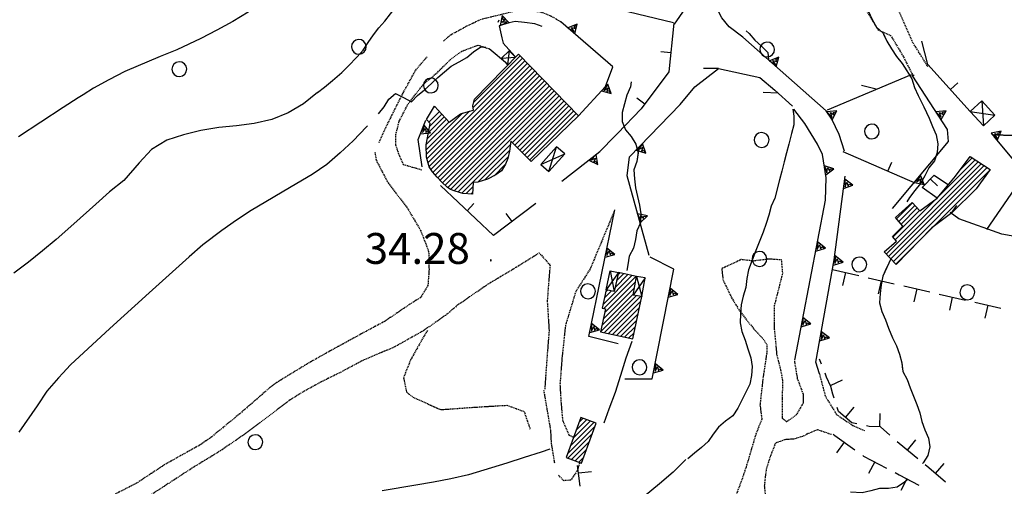
# Model space of a CAD drawing. Units: inches. Extents: x 1553891 to 1557899, y 4512012 to 4515402.
# Drawn here: x 1556185 to 1556408, y 4512636 to 4512741 of the extents above; entities that cross this region are included whole.
import ezdxf
from ezdxf.enums import TextEntityAlignment as Align

# ---------------------------------------------------------------- set-up
doc = ezdxf.new("R2010")
doc.units = ezdxf.units.IN
doc.header["$MEASUREMENT"] = 0
doc.linetypes.add('DASHED2', pattern=[0.375, 0.25, -0.125])
doc.linetypes.add('HIDDEN', pattern=[0.375, 0.25, -0.125])
doc.layers.get('0').update_dxf_attribs({"linetype": 'CONTINUOUS'})
for name, color, linetype in [('ALBERO', 7, 'CONTINUOUS'), ('CAMPITURE', 2, 'CONTINUOUS'), ('CURVA_INTERM', 7, 'CONTINUOUS'), ('DIAGONALI17', 7, 'CONTINUOUS'), ('DIVIS_COLTU', 7, 'CONTINUOUS'), ('EDIFICIO', 7, 'CONTINUOUS'), ('MURO_A_CALCE', 7, 'CONTINUOUS'), ('MURO_A_SECCO', 7, 'CONTINUOUS'), ('MURO_SOSTEG', 7, 'CONTINUOUS'), ('PUNTO_QUOTA', 7, 'CONTINUOUS'), ('QUOTA', 7, 'CONTINUOUS'), ('RETE_METALL', 7, 'CONTINUOUS'), ('SENTIERO', 7, 'CONTINUOUS'), ('STRADA_BIANCA', 7, 'CONTINUOUS'), ('TETTOIA', 7, 'CONTINUOUS')]:
    doc.layers.add(name, color=color, linetype=linetype)
doc.styles.add('ROMANT', font='GOTHIC.TTF')

# ---------------------------------------------------------------- blocks, each defined once
blk = doc.blocks.new('ALBERO')
at = {"layer": 'ALBERO', "color": 3, "linetype": 'Continuous'}
blk.add_lwpolyline([(1.61, 0.64), (1.23, 1.18), (0.68, 1.53), (0.03, 1.63), (-0.61, 1.48), (-1.15, 1.11), (-1.5, 0.55), (-1.6, -0.09), (-1.45, -0.74), (-1.08, -1.28), (-0.52, -1.62), (0.12, -1.73), (0.77, -1.58), (1.31, -1.2), (1.65, -0.65), (1.76, 0)], close=True, dxfattribs=at)
blk = doc.blocks.new('PUNTO')
at = {"layer": 'PUNTO_QUOTA', "linetype": 'Continuous'}
blk.add_lwpolyline([(-0.09, -0.09), (0.09, -0.09), (0.09, 0.09), (-0.09, 0.09)], close=True, dxfattribs=at)
blk.add_point((0, 0), dxfattribs=at)
blk = doc.blocks.new('*X106')
at = {"color": 0}
for p, q in [((1556292.08, 4512761.9), (1556293.07, 4512762.89)), ((1556292.14, 4512760.84), (1556294.26, 4512762.95)), ((1556292.2, 4512759.77), (1556295.45, 4512763.02)), ((1556293.24, 4512759.69), (1556296.63, 4512763.08)), ((1556294.43, 4512759.76), (1556297.82, 4512763.15)), ((1556294.7, 4512758.9), (1556299.01, 4512763.22)), ((1556294.76, 4512757.84), (1556299.31, 4512762.39)), ((1556294.82, 4512756.78), (1556299.36, 4512761.32)), ((1556294.88, 4512755.72), (1556299.42, 4512760.26)), ((1556294.94, 4512754.65), (1556299.48, 4512759.2)), ((1556295, 4512753.59), (1556299.54, 4512758.13)), ((1556295.06, 4512752.53), (1556299.6, 4512757.07)), ((1556295.12, 4512751.47), (1556299.66, 4512756)), ((1556295.18, 4512750.4), (1556299.71, 4512754.94)), ((1556296.14, 4512750.24), (1556299.77, 4512753.87)), ((1556297.33, 4512750.31), (1556299.83, 4512752.81)), ((1556298.51, 4512750.37), (1556299.89, 4512751.75)), ((1556299.7, 4512750.44), (1556299.95, 4512750.68)), ((1556287.69, 4512722.71), (1556298.19, 4512733.21)), ((1556277.07, 4512709.85), (1556299.29, 4512732.07)), ((1556277.31, 4512708.96), (1556299.85, 4512731.5)), ((1556277.55, 4512708.08), (1556300.4, 4512730.93)), ((1556287.56, 4512721.46), (1556298.74, 4512732.64)), ((1556277.96, 4512707.37), (1556300.96, 4512730.36)), ((1556278.42, 4512706.71), (1556301.51, 4512729.79)), ((1556278.96, 4512706.13), (1556302.06, 4512729.22)), ((1556279.51, 4512705.54), (1556302.62, 4512728.66)), ((1556280.04, 4512704.96), (1556303.17, 4512728.09)), ((1556280.59, 4512704.39), (1556303.73, 4512727.52)), ((1556281.18, 4512703.85), (1556304.28, 4512726.95)), ((1556281.78, 4512703.33), (1556304.83, 4512726.38)), ((1556282.42, 4512702.85), (1556305.39, 4512725.81)), ((1556283.26, 4512702.57), (1556305.94, 4512725.24)), ((1556284.12, 4512702.3), (1556306.5, 4512724.68)), ((1556296.45, 4512713.5), (1556307.05, 4512724.11)), ((1556278.63, 4512721.5), (1556278.82, 4512721.69)), ((1556297.01, 4512712.94), (1556307.6, 4512723.54)), ((1556297.57, 4512712.38), (1556308.16, 4512722.97)), ((1556298.13, 4512711.82), (1556308.71, 4512722.4)), ((1556298.69, 4512711.26), (1556309.26, 4512721.83)), ((1556276.94, 4512711.96), (1556285.16, 4512720.18)), ((1556276.96, 4512710.86), (1556286.7, 4512720.6)), ((1556277.5, 4512718.13), (1556279.91, 4512720.54)), ((1556277.69, 4512717.2), (1556280.45, 4512719.96)), ((1556299.25, 4512710.7), (1556309.82, 4512721.26)), ((1556299.81, 4512710.14), (1556310.37, 4512720.7)), ((1556300.37, 4512709.58), (1556310.93, 4512720.13)), ((1556276.91, 4512713.05), (1556282.09, 4512718.23)), ((1556277.17, 4512714.44), (1556281.54, 4512718.8)), ((1556277.43, 4512715.82), (1556281, 4512719.38)), ((1556284.99, 4512702.04), (1556295.99, 4512713.05)), ((1556288.62, 4512704.55), (1556295.83, 4512711.77)), ((1556290.21, 4512705.02), (1556295.55, 4512710.36)), ((1556292.29, 4512705.99), (1556294.89, 4512708.58)), ((1556381.18, 4512688.23), (1556402.1, 4512709.15)), ((1556381.74, 4512687.66), (1556402.78, 4512708.71)), ((1556382.29, 4512687.1), (1556403.46, 4512708.27)), ((1556383.29, 4512691.47), (1556401.41, 4512709.59)), ((1556397.85, 4512707.15), (1556400.73, 4512710.02)), ((1556382.85, 4512686.53), (1556404.14, 4512707.83)), ((1556383.4, 4512685.96), (1556404.64, 4512707.2)), ((1556285.98, 4512701.92), (1556287.51, 4512703.45)), ((1556287.01, 4512701.83), (1556287.44, 4512702.25)), ((1556383.55, 4512696.21), (1556387.18, 4512699.84)), ((1556382.75, 4512692.04), (1556388.8, 4512698.1)), ((1556384.08, 4512695.62), (1556387.72, 4512699.26)), ((1556384.6, 4512695.02), (1556388.26, 4512698.68)), ((1556320.06, 4512682.11), (1556321.71, 4512683.77)), ((1556320.38, 4512683.56), (1556320.79, 4512683.97)), ((1556317, 4512676.81), (1556323.56, 4512683.37)), ((1556317.2, 4512675.88), (1556324.48, 4512683.17)), ((1556317.41, 4512674.98), (1556324.35, 4512681.92)), ((1556319.73, 4512680.66), (1556322.64, 4512683.57)), ((1556316.79, 4512672.11), (1556323.88, 4512679.2)), ((1556317.1, 4512673.54), (1556324.12, 4512680.56)), ((1556317.31, 4512678.25), (1556318.92, 4512679.85)), ((1556317.62, 4512679.68), (1556317.98, 4512680.03)), ((1556316.48, 4512670.68), (1556324.59, 4512678.78)), ((1556317.33, 4512670.4), (1556325.53, 4512678.61)), ((1556318.25, 4512670.2), (1556325.58, 4512677.53)), ((1556319.18, 4512670), (1556325.27, 4512676.1)), ((1556320.1, 4512669.81), (1556324.96, 4512674.67)), ((1556321.02, 4512669.61), (1556324.65, 4512673.23)), ((1556321.95, 4512669.41), (1556324.34, 4512671.8)), ((1556322.87, 4512669.21), (1556324.03, 4512670.37))]:
    blk.add_line(p, q, dxfattribs=at)
blk = doc.blocks.new('*X465')
at = {"color": 0}
for p, q in [((1556310.24, 4512646.48), (1556314.09, 4512650.32)), ((1556310.89, 4512648.25), (1556313.27, 4512650.62)), ((1556311.54, 4512650.02), (1556312.44, 4512650.93)), ((1556308.94, 4512642.93), (1556315.19, 4512649.18)), ((1556309.59, 4512644.7), (1556314.91, 4512650.02)), ((1556309.04, 4512641.91), (1556314.54, 4512647.41)), ((1556309.86, 4512641.6), (1556313.88, 4512645.63)), ((1556310.68, 4512641.3), (1556313.23, 4512643.85)), ((1556311.5, 4512641), (1556312.58, 4512642.08))]:
    blk.add_line(p, q, dxfattribs=at)

msp = doc.modelspace()

# ---------------------------------------------------------------- linework, layer by layer
at = {"layer": 'CURVA_INTERM', "color": 10, "linetype": 'Continuous'}
msp.add_line((1556293.21, 4512740.82), (1556293.48, 4512741.35), dxfattribs=at)
for points in [[(1556258.2, 4512729.84), (1556259.21, 4512730.84), (1556261.25, 4512732.94), (1556262.59, 4512734.5), (1556263.75, 4512736.19), (1556264.91, 4512737.95), (1556266.18, 4512739.55), (1556267.5, 4512741.07), (1556268.77, 4512742.68), (1556270.15, 4512744.35), (1556271.59, 4512745.79), (1556272.99, 4512747.27), (1556274.36, 4512748.79), (1556276.64, 4512751.24), (1556278.01, 4512752.76), (1556279.27, 4512754.37), (1556281.08, 4512755.27), (1556282.91, 4512756.13), (1556284.45, 4512757.42), (1556285.61, 4512759.06), (1556286.97, 4512760.55), (1556288.86, 4512761.22)], [(1556365.72, 4512760.64), (1556366.67, 4512759.29), (1556367.88, 4512757.64), (1556369.01, 4512755.97), (1556370.02, 4512754.2), (1556371.11, 4512752.5), (1556372.35, 4512750.82), (1556373.92, 4512748.59), (1556374.89, 4512746.82), (1556376, 4512744.89), (1556377.18, 4512743.26), (1556378.04, 4512741.42), (1556379.05, 4512739.68), (1556380.5, 4512738.29), (1556381.39, 4512736.48), (1556382.41, 4512734.75), (1556383.57, 4512733.07), (1556384.82, 4512731.47), (1556385.91, 4512729.76), (1556387.03, 4512727.94)], [(1556246, 4512750.69), (1556242.99, 4512748.04), (1556239.84, 4512745.51), (1556236.5, 4512743.09), (1556233.07, 4512740.95), (1556229.43, 4512739), (1556225.75, 4512737.15), (1556220.34, 4512734.57), (1556216.55, 4512733.04), (1556208.52, 4512729.62), (1556204.95, 4512727.77), (1556201.43, 4512725.83), (1556199.08, 4512724.36)], [(1556252.23, 4512724.83), (1556253.8, 4512726.08), (1556255.65, 4512727.6), (1556257.78, 4512729.43), (1556259.21, 4512730.84), (1556261.25, 4512732.94), (1556262.59, 4512734.5), (1556263.75, 4512736.19), (1556264.91, 4512737.95), (1556266.18, 4512739.55), (1556267.5, 4512741.07), (1556268.77, 4512742.68)], [(1556349.44, 4512738.87), (1556350.16, 4512738.26), (1556351.45, 4512736.73), (1556352.97, 4512735.36), (1556354.41, 4512733.92), (1556354.55, 4512732.35)], [(1556380.63, 4512738.02), (1556381.39, 4512736.48), (1556382.41, 4512734.75), (1556383.57, 4512733.07), (1556384.82, 4512731.47), (1556385.91, 4512729.76), (1556387.03, 4512727.94)], [(1556266.11, 4512720.03), (1556267.34, 4512721.63), (1556268.39, 4512723.36), (1556269.96, 4512724.61), (1556271.78, 4512723.7), (1556273.55, 4512722.76), (1556274.95, 4512724.2), (1556276.49, 4512725.49), (1556278.07, 4512726.88), (1556279.5, 4512728.29), (1556281.07, 4512729.54), (1556282.57, 4512730.87), (1556284.34, 4512731.81), (1556286.08, 4512732.82), (1556287.65, 4512734.07), (1556289.32, 4512735.2), (1556290.43, 4512735.12)], [(1556323.38, 4512727.31), (1556323.27, 4512726.13), (1556322.43, 4512724.28), (1556321.88, 4512722.32), (1556321.36, 4512720.33), (1556321.36, 4512718.3), (1556322.09, 4512716.4), (1556323.39, 4512714.87), (1556324.44, 4512713.16), (1556324.95, 4512711.21), (1556324.7, 4512709.2), (1556324, 4512707.29), (1556324.11, 4512705.29), (1556324.4, 4512703.27), (1556324.8, 4512701.29), (1556325.25, 4512699.33), (1556325.59, 4512697.35), (1556325.5, 4512695.33), (1556324.7, 4512693.47), (1556324.34, 4512691.5), (1556323.89, 4512689.54), (1556322.95, 4512687.77), (1556322.61, 4512685.76), (1556322.41, 4512684.49)], [(1556387.03, 4512727.94), (1556387.63, 4512726.02), (1556388.48, 4512724.18), (1556389.73, 4512721.65), (1556390.98, 4512719.01), (1556391.73, 4512717.15), (1556392.55, 4512715.24), (1556392.95, 4512713.25), (1556392.8, 4512711.24), (1556392.18, 4512709.33), (1556390.91, 4512707.76), (1556390, 4512705.94), (1556388.99, 4512704.21), (1556387.73, 4512702.64), (1556386.54, 4512701.04), (1556385.88, 4512700.09)], [(1556387.03, 4512727.94), (1556387.63, 4512726.02), (1556388.48, 4512724.18), (1556389.73, 4512721.65), (1556390.98, 4512719.01), (1556391.73, 4512717.15), (1556392.55, 4512715.24), (1556392.95, 4512713.25), (1556392.8, 4512711.24), (1556392.49, 4512710.28)], [(1556199.08, 4512724.36), (1556197.96, 4512723.66), (1556194.59, 4512721.43), (1556184.45, 4512714.78)], [(1556252.23, 4512724.83), (1556249.05, 4512722.33), (1556245.6, 4512720.25), (1556241.86, 4512718.71), (1556237.91, 4512717.81), (1556233.88, 4512717.31), (1556229.86, 4512716.96), (1556225.82, 4512716.24), (1556221.89, 4512715.28), (1556218.07, 4512714.03), (1556214.59, 4512711.94), (1556211.82, 4512708.91), (1556208.3, 4512704.9), (1556205.09, 4512702.32), (1556201.95, 4512699.55), (1556196.95, 4512695.05)], [(1556360.06, 4512721.05), (1556360.31, 4512719.53), (1556360.27, 4512717.5), (1556359.75, 4512715.55), (1556359.17, 4512713.12), (1556358.58, 4512711.17), (1556358.1, 4512709.17), (1556357.53, 4512707), (1556357.05, 4512705.04), (1556355.97, 4512700.92), (1556355.13, 4512699.06), (1556354.57, 4512697.07), (1556353.99, 4512695.12), (1556353.29, 4512693.22), (1556351.65, 4512689.02), (1556350.03, 4512684.64), (1556349.59, 4512682.68), (1556349.36, 4512680.63), (1556348.81, 4512678.68), (1556348.36, 4512676.68), (1556348.21, 4512674.66), (1556348.14, 4512672.6), (1556348.47, 4512670.62), (1556349.21, 4512668.72), (1556349.84, 4512666.75), (1556350.54, 4512664.71), (1556350.83, 4512662.7), (1556350.68, 4512660.68), (1556350.27, 4512658.71), (1556349.36, 4512656.9), (1556348.48, 4512655.04), (1556347.57, 4512653.23), (1556346.41, 4512651.54), (1556344.81, 4512650.3), (1556343.16, 4512648.95), (1556341.97, 4512647.34), (1556340.81, 4512645.69), (1556339.31, 4512644.36), (1556337.73, 4512643.08), (1556336.23, 4512641.75)], [(1556360.13, 4512720.65), (1556360.31, 4512719.53), (1556360.27, 4512717.5), (1556359.75, 4512715.55), (1556359.17, 4512713.12), (1556358.58, 4512711.17), (1556358.1, 4512709.17), (1556357.53, 4512707), (1556357.05, 4512705.04), (1556355.97, 4512700.92), (1556355.13, 4512699.06), (1556354.57, 4512697.07), (1556353.99, 4512695.12), (1556353.29, 4512693.22), (1556351.65, 4512689.02), (1556350.63, 4512686.25)], [(1556263.57, 4512717.29), (1556263.35, 4512717.05), (1556260.34, 4512713.92), (1556257.41, 4512711.17), (1556254.36, 4512708.56), (1556251.02, 4512706.26), (1556247.56, 4512704.23), (1556237.23, 4512698.09), (1556233.87, 4512695.91), (1556230.55, 4512693.55), (1556226.21, 4512690.34), (1556223.11, 4512687.58), (1556214.05, 4512679.44), (1556205.18, 4512671.35), (1556196.26, 4512663.08), (1556194.49, 4512661.2)], [(1556325.1, 4512712.41), (1556324.7, 4512709.2), (1556324, 4512707.29), (1556324.11, 4512705.29), (1556324.4, 4512703.27), (1556324.8, 4512701.29), (1556325.25, 4512699.33), (1556325.59, 4512697.35), (1556325.5, 4512695.33), (1556325.47, 4512695.25)], [(1556196.95, 4512695.05), (1556193, 4512691.49), (1556189.91, 4512688.94), (1556186.68, 4512686.41), (1556183.34, 4512683.89)], [(1556382.26, 4512687.13), (1556380.48, 4512683.22), (1556380.07, 4512681.25), (1556379.89, 4512679.24), (1556379.73, 4512677.15), (1556380.21, 4512675.19), (1556381.04, 4512673.32), (1556381.77, 4512671.38), (1556382.65, 4512669.25), (1556383.55, 4512667.41), (1556384.21, 4512665.52), (1556384.77, 4512663.56), (1556384.94, 4512661.98)], [(1556381.32, 4512685.07), (1556380.48, 4512683.22), (1556380.07, 4512681.25), (1556379.89, 4512679.24), (1556379.73, 4512677.15), (1556380.21, 4512675.19), (1556381.04, 4512673.32), (1556381.77, 4512671.38), (1556382.65, 4512669.25), (1556383.55, 4512667.41), (1556384.21, 4512665.52), (1556384.77, 4512663.56), (1556384.99, 4512661.55), (1556385.96, 4512659.74), (1556386.64, 4512657.84), (1556387.38, 4512655.98), (1556388.2, 4512654.11), (1556388.83, 4512652.18), (1556389.27, 4512650.23), (1556389.98, 4512648.33), (1556390.8, 4512646.46), (1556391.14, 4512644.48), (1556390.7, 4512642.52), (1556389.57, 4512640.83), (1556389.47, 4512640.7)], [(1556348.29, 4512675.79), (1556348.21, 4512674.66), (1556348.14, 4512672.6), (1556348.47, 4512670.62), (1556349.21, 4512668.72), (1556349.84, 4512666.75), (1556350.54, 4512664.71), (1556350.83, 4512662.7), (1556350.68, 4512660.68), (1556350.27, 4512658.71), (1556349.36, 4512656.9), (1556348.48, 4512655.04), (1556347.57, 4512653.23), (1556346.41, 4512651.54), (1556344.81, 4512650.3), (1556343.16, 4512648.95), (1556341.97, 4512647.34), (1556340.81, 4512645.69), (1556339.31, 4512644.36), (1556338.86, 4512643.99)], [(1556323.55, 4512668.39), (1556322.17, 4512664.58), (1556321, 4512660.67), (1556319.74, 4512656.81), (1556318.3, 4512653.05), (1556317.17, 4512649.87)], [(1556194.49, 4512661.2), (1556193.51, 4512660.17), (1556190.89, 4512657.12), (1556188.66, 4512653.79), (1556184.48, 4512647.82)], [(1556304.91, 4512643.96), (1556303.01, 4512643.26), (1556299.11, 4512642.09), (1556295.21, 4512640.81), (1556286.49, 4512638.12), (1556282.5, 4512637.21), (1556278.56, 4512636.46), (1556274.52, 4512635.82), (1556266.88, 4512634.47)], [(1556335.77, 4512641.58), (1556332.88, 4512638.71), (1556329.81, 4512636.08), (1556320.7, 4512628.55)], [(1556386.11, 4512637.1), (1556385.37, 4512636.46), (1556383.7, 4512635.33), (1556381.71, 4512635), (1556379.69, 4512635.04), (1556377.77, 4512634.48), (1556375.78, 4512634.07), (1556373.13, 4512634.23)]]:
    msp.add_lwpolyline(points, dxfattribs=at)
at = {"layer": 'DIAGONALI17', "color": 4, "linetype": 'Continuous'}
for p, q in [((1556293.94, 4512732.66), (1556297.13, 4512732.86)), ((1556295.75, 4512734.35), (1556295.32, 4512731.18)), ((1556402.92, 4512722.95), (1556403.3, 4512717.3)), ((1556400.3, 4512720.53), (1556405.87, 4512719.72)), ((1556302.9, 4512708.57), (1556308.36, 4512710.92)), ((1556304.71, 4512706.91), (1556306.43, 4512712.56)), ((1556320.49, 4512684.03), (1556317.71, 4512680.08)), ((1556318.64, 4512684.42), (1556319.52, 4512679.74)), ((1556326.54, 4512682.8), (1556323.83, 4512678.92)), ((1556324.57, 4512683.15), (1556325.8, 4512678.56))]:
    msp.add_line(p, q, dxfattribs=at)
at = {"layer": 'DIVIS_COLTU', "linetype": 'DASHED2'}
msp.add_lwpolyline([(1556277.16, 4512670.86), (1556276, 4512668.92), (1556273.36, 4512664.21), (1556271.75, 4512660.17), (1556272.45, 4512656.93), (1556273.86, 4512655.76), (1556280.18, 4512652.93), (1556288.51, 4512653.52), (1556295.21, 4512653.92), (1556299.11, 4512652.49), (1556300.46, 4512648.5)], dxfattribs=at)
at = {"layer": 'EDIFICIO', "color": 2, "linetype": 'Continuous'}
for points in [[(1556297.86, 4512733.54), (1556311.44, 4512719.6), (1556300.7, 4512709.25), (1556296.09, 4512713.86), (1556295.81, 4512711.58), (1556295.45, 4512709.91), (1556294.89, 4512708.58), (1556294, 4512707.13), (1556292.7, 4512706.2), (1556290.81, 4512705.2), (1556288.59, 4512704.55), (1556287.57, 4512704.43), (1556287.41, 4512701.79), (1556285.17, 4512701.99), (1556283.46, 4512702.5), (1556282.41, 4512702.86), (1556281.66, 4512703.42), (1556280.47, 4512704.5), (1556279.39, 4512705.67), (1556278.29, 4512706.85), (1556277.57, 4512708), (1556276.98, 4512710.2), (1556276.91, 4512713.02), (1556277.8, 4512717.8), (1556276.95, 4512718.73), (1556278.77, 4512721.74), (1556282.14, 4512718.17), (1556283.25, 4512718.99), (1556284.68, 4512720.05), (1556286.48, 4512720.54), (1556287.64, 4512720.85), (1556287.51, 4512721.82), (1556287.82, 4512723.35)], [(1556383.5, 4512685.86), (1556380.73, 4512688.69), (1556383.59, 4512691.15), (1556382.62, 4512692.18), (1556385, 4512694.57), (1556383.3, 4512696.5), (1556387.14, 4512699.88), (1556388.87, 4512698.03), (1556392.75, 4512700.93), (1556396.92, 4512705.9), (1556400.24, 4512710.34), (1556404.79, 4512707.41), (1556401.65, 4512703), (1556396.14, 4512697.59), (1556391.61, 4512694.15)], [(1556323.74, 4512669.02), (1556325.8, 4512678.56), (1556323.83, 4512678.92), (1556324.57, 4512683.15), (1556320.49, 4512684.03), (1556319.52, 4512679.74), (1556317.71, 4512680.08), (1556316.82, 4512675.96), (1556317.59, 4512675.8), (1556316.46, 4512670.59)]]:
    msp.add_lwpolyline(points, close=True, dxfattribs=at)
at = {"layer": 'EDIFICIO', "color": 2}
msp.add_lwpolyline([(1556311.94, 4512651.11), (1556308.62, 4512642.06), (1556312.1, 4512640.78), (1556315.43, 4512649.83)], close=True, dxfattribs=at)
at = {"layer": 'MURO_A_CALCE', "linetype": 'Continuous'}
for p, q in [((1556332.37, 4512733.88), (1556330.13, 4512734.09)), ((1556395.78, 4512725.55), (1556397.45, 4512727.06)), ((1556326.46, 4512722.22), (1556324.65, 4512723.55)), ((1556387.79, 4512704.3), (1556371.48, 4512711.38)), ((1556381.6, 4512706.99), (1556382.48, 4512709.06)), ((1556391.24, 4512705.23), (1556392.87, 4512703.68)), ((1556286.2, 4512698.05), (1556287.73, 4512699.7)), ((1556296.39, 4512695.62), (1556295.02, 4512697.41)), ((1556395.95, 4512697.44), (1556397.25, 4512699.27))]:
    msp.add_line(p, q, dxfattribs=at)
for points in [[(1556333.03, 4512740.6), (1556331.95, 4512729.58), (1556325.66, 4512721.15), (1556320.31, 4512715.59)], [(1556400.3, 4512720.53), (1556390.68, 4512731.21), (1556389.3, 4512736.51)], [(1556392.75, 4512700.93), (1556389.41, 4512703.33), (1556392.09, 4512706.12), (1556395.39, 4512703.89)], [(1556301.77, 4512699.7), (1556292.16, 4512692.42), (1556280.11, 4512703.8)], [(1556415.09, 4512691.37), (1556407.48, 4512692.71), (1556397.66, 4512696.21), (1556395.7, 4512697.62)]]:
    msp.add_lwpolyline(points, dxfattribs=at)
at = {"layer": 'MURO_A_SECCO', "linetype": 'Continuous'}
for p, q in [((1556369.05, 4512684.7), (1556374.98, 4512683.34)), ((1556372.01, 4512684.02), (1556371.34, 4512681.09)), ((1556377.12, 4512682.84), (1556383.04, 4512681.48)), ((1556380.08, 4512682.16), (1556379.41, 4512679.23)), ((1556385.19, 4512680.99), (1556391.11, 4512679.62)), ((1556388.15, 4512680.31), (1556387.48, 4512677.37)), ((1556393.26, 4512679.13), (1556399.18, 4512677.77)), ((1556396.22, 4512678.45), (1556395.55, 4512675.52)), ((1556401.33, 4512677.28), (1556407.25, 4512675.91)), ((1556404.29, 4512676.59), (1556403.61, 4512673.66)), ((1556366.54, 4512663.23), (1556366.1, 4512664.35)), ((1556368.59, 4512658.41), (1556371.31, 4512659.7)), ((1556372, 4512651.15), (1556373.95, 4512653.45)), ((1556379.75, 4512649.05), (1556379.82, 4512652.06)), ((1556386.02, 4512643.71), (1556387.92, 4512646.04)), ((1556371.67, 4512645.54), (1556369.92, 4512643.09)), ((1556311.78, 4512635.54), (1556311.23, 4512640.22)), ((1556378.61, 4512641.06), (1556377.22, 4512638.4)), ((1556392.39, 4512638.43), (1556394.36, 4512640.7)), ((1556311.43, 4512638.56), (1556314.41, 4512638.91)), ((1556385.94, 4512637.2), (1556384.51, 4512634.55))]:
    msp.add_line(p, q, dxfattribs=at)
for points in [[(1556369.4, 4512655.49), (1556369.09, 4512656.41), (1556368.7, 4512658.18), (1556367.71, 4512660.28), (1556367.35, 4512661.19)], [(1556374.57, 4512649.71), (1556373.41, 4512649.95), (1556370.41, 4512652.5), (1556370.1, 4512653.41)], [(1556382.05, 4512647.12), (1556379.91, 4512649.05), (1556377.39, 4512649.11), (1556376.72, 4512649.25)], [(1556369.22, 4512647.34), (1556369.59, 4512647.03), (1556374.14, 4512643.78)], [(1556388.37, 4512641.78), (1556384.15, 4512645.23), (1556383.68, 4512645.65)], [(1556375.93, 4512642.5), (1556376.1, 4512642.38), (1556381.31, 4512639.65)], [(1556394.69, 4512636.44), (1556390.86, 4512639.75), (1556390.07, 4512640.39)], [(1556383.26, 4512638.63), (1556384.2, 4512638.14), (1556388.61, 4512635.76)]]:
    msp.add_lwpolyline(points, dxfattribs=at)
at = {"layer": 'MURO_SOSTEG', "linetype": 'Continuous'}
msp.add_line((1556295.36, 4512731.28), (1556291.2, 4512734.77), dxfattribs=at)
for points in [[(1556293.21, 4512749.17), (1556308.52, 4512746.74), (1556333, 4512740.76)], [(1556371.75, 4512711.55), (1556370.54, 4512715.35), (1556368.86, 4512718.8), (1556367.61, 4512720.68), (1556348.69, 4512737.4), (1556345.61, 4512739.75), (1556343.97, 4512741.83), (1556342.8, 4512744.01)], [(1556295.71, 4512740.65), (1556294.15, 4512742.32), (1556293.68, 4512740.08), (1556295.23, 4512740.83), (1556294.06, 4512740.81), (1556294.78, 4512741.41), (1556294.27, 4512741.45), (1556294.25, 4512742)], [(1556303.23, 4512739.82), (1556301.55, 4512740.44), (1556299.18, 4512740.75), (1556297.11, 4512740.94), (1556295.72, 4512740.64), (1556293.41, 4512739.99), (1556294.07, 4512737.29), (1556294.35, 4512736.07), (1556296.98, 4512733.12)], [(1556311.44, 4512719.6), (1556317.57, 4512726.2), (1556319.2, 4512730.66), (1556307.44, 4512740.93)], [(1556310.6, 4512738.18), (1556311.15, 4512740.4), (1556309.01, 4512739.57), (1556310.49, 4512738.68), (1556309.84, 4512739.65), (1556310.73, 4512739.38), (1556310.48, 4512739.83), (1556310.94, 4512740.15)], [(1556356.3, 4512730.68), (1556356.86, 4512732.9), (1556354.72, 4512732.08), (1556356.2, 4512731.18), (1556355.55, 4512732.15), (1556356.44, 4512731.88), (1556356.2, 4512732.33), (1556356.65, 4512732.65)], [(1556382.68, 4512698.59), (1556395.36, 4512713.73), (1556395.09, 4512716.49), (1556387.14, 4512728.82), (1556387.55, 4512728.79)], [(1556316.68, 4512725.23), (1556318.88, 4512724.62), (1556318.12, 4512726.77), (1556317.18, 4512725.32), (1556318.17, 4512725.95), (1556317.88, 4512725.06), (1556318.33, 4512725.3), (1556318.63, 4512724.83)], [(1556327.43, 4512687.91), (1556322.46, 4512705.96), (1556323.02, 4512710.26), (1556334.53, 4512722.15)], [(1556360.5, 4512664.17), (1556367.43, 4512700.47), (1556367.64, 4512705.53), (1556366.77, 4512710.8), (1556365.68, 4512713.14), (1556362.75, 4512717.81), (1556360.26, 4512721.05)], [(1556368.94, 4512718.69), (1556370.05, 4512720.69), (1556367.77, 4512720.45), (1556368.97, 4512719.2), (1556368.59, 4512720.31), (1556369.39, 4512719.82), (1556369.26, 4512720.31), (1556369.78, 4512720.5)], [(1556393.66, 4512718.73), (1556394.79, 4512720.71), (1556392.51, 4512720.5), (1556393.69, 4512719.24), (1556393.33, 4512720.35), (1556394.12, 4512719.85), (1556394, 4512720.34), (1556394.52, 4512720.52)], [(1556276, 4512707.97), (1556275.11, 4512714.21), (1556276.83, 4512718.57)], [(1556275.63, 4512715.5), (1556277.9, 4512715.73), (1556276.4, 4512717.46), (1556276.06, 4512715.77), (1556276.75, 4512716.71), (1556276.8, 4512715.77), (1556277.14, 4512716.16), (1556277.59, 4512715.84)], [(1556307.68, 4512704.75), (1556316.26, 4512711.45), (1556319.75, 4512715.04), (1556320.79, 4512716.06)], [(1556404.06, 4512693.82), (1556412.75, 4512706.42), (1556405.6, 4512714.96)], [(1556406.42, 4512714), (1556407.3, 4512716.11), (1556405.06, 4512715.62), (1556406.39, 4512714.5), (1556405.89, 4512715.56), (1556406.74, 4512715.16), (1556406.56, 4512715.64), (1556407.05, 4512715.89)], [(1556324.5, 4512711.78), (1556326.69, 4512711.12), (1556325.97, 4512713.29), (1556325, 4512711.86), (1556326.01, 4512712.47), (1556325.69, 4512711.58), (1556326.15, 4512711.81), (1556326.45, 4512711.34)], [(1556313.75, 4512709.48), (1556315.82, 4512708.52), (1556315.41, 4512710.77), (1556314.25, 4512709.49), (1556315.33, 4512709.95), (1556314.9, 4512709.12), (1556315.38, 4512709.28), (1556315.61, 4512708.78)], [(1556367.54, 4512706.17), (1556369.38, 4512707.54), (1556367.2, 4512708.25), (1556367.77, 4512706.63), (1556367.89, 4512707.79), (1556368.41, 4512707.02), (1556368.5, 4512707.52), (1556369.05, 4512707.48)], [(1556387.63, 4512704.48), (1556389.86, 4512703.98), (1556388.98, 4512706.1), (1556388.12, 4512704.6), (1556389.07, 4512705.27), (1556388.83, 4512704.37), (1556389.27, 4512704.63), (1556389.6, 4512704.18)], [(1556366.08, 4512661.02), (1556365.29, 4512663.73), (1556369.44, 4512686.88), (1556371.89, 4512705.86)], [(1556371.54, 4512703.07), (1556373.69, 4512703.85), (1556371.81, 4512705.17), (1556371.89, 4512703.44), (1556372.33, 4512704.52), (1556372.61, 4512703.63), (1556372.84, 4512704.08), (1556373.36, 4512703.89)], [(1556320.41, 4512667.86), (1556313.8, 4512669.54), (1556319.66, 4512698.27)], [(1556325.4, 4512695.33), (1556327.08, 4512696.88), (1556324.84, 4512697.36), (1556325.58, 4512695.8), (1556325.57, 4512696.97), (1556326.17, 4512696.25), (1556326.21, 4512696.76), (1556326.76, 4512696.78)], [(1556365.23, 4512688.9), (1556367.42, 4512689.55), (1556365.63, 4512690.97), (1556365.6, 4512689.25), (1556366.11, 4512690.3), (1556366.33, 4512689.39), (1556366.59, 4512689.83), (1556367.1, 4512689.6)], [(1556317.48, 4512687.53), (1556319.68, 4512688.15), (1556317.9, 4512689.59), (1556317.85, 4512687.87), (1556318.37, 4512688.92), (1556318.59, 4512688.01), (1556318.85, 4512688.44), (1556319.35, 4512688.21)], [(1556321.91, 4512659.9), (1556328.18, 4512659.88), (1556333.03, 4512684.76), (1556327.66, 4512687.49)], [(1556369.24, 4512685.73), (1556371.43, 4512686.41), (1556369.62, 4512687.81), (1556369.61, 4512686.09), (1556370.11, 4512687.14), (1556370.34, 4512686.24), (1556370.59, 4512686.68), (1556371.1, 4512686.46)], [(1556331.81, 4512678.44), (1556334, 4512679.08), (1556332.21, 4512680.51), (1556332.18, 4512678.78), (1556332.69, 4512679.84), (1556332.91, 4512678.93), (1556333.17, 4512679.37), (1556333.68, 4512679.13)], [(1556361.95, 4512671.72), (1556364.14, 4512672.37), (1556362.35, 4512673.79), (1556362.32, 4512672.07), (1556362.83, 4512673.12), (1556363.05, 4512672.21), (1556363.31, 4512672.65), (1556363.82, 4512672.42)], [(1556313.98, 4512670.39), (1556316.18, 4512671.01), (1556314.41, 4512672.46), (1556314.36, 4512670.73), (1556314.88, 4512671.78), (1556315.09, 4512670.87), (1556315.35, 4512671.3), (1556315.86, 4512671.07)], [(1556366.16, 4512668.52), (1556368.34, 4512669.19), (1556366.53, 4512670.6), (1556366.53, 4512668.87), (1556367.02, 4512669.93), (1556367.25, 4512669.02), (1556367.51, 4512669.47), (1556368.02, 4512669.24)], [(1556328.46, 4512661.27), (1556330.65, 4512661.91), (1556328.87, 4512663.34), (1556328.83, 4512661.62), (1556329.35, 4512662.67), (1556329.57, 4512661.76), (1556329.82, 4512662.2), (1556330.33, 4512661.97)]]:
    msp.add_lwpolyline(points, dxfattribs=at)
at = {"layer": 'RETE_METALL', "color": 3, "linetype": 'Continuous'}
for p, q in [((1556343.2, 4512730.34), (1556339.78, 4512730.34)), ((1556367.88, 4512720.95), (1556386.93, 4512728.94)), ((1556378.95, 4512725.59), (1556375.64, 4512726.48)), ((1556353.29, 4512724.92), (1556356.7, 4512724.78))]:
    msp.add_line(p, q, dxfattribs=at)
for points in [[(1556350.27, 4512786.08), (1556339.44, 4512756.29), (1556335.59, 4512743.83), (1556333.1, 4512740.36)], [(1556334.53, 4512722.15), (1556337.79, 4512726.15), (1556343.19, 4512730.33), (1556352.59, 4512728.26), (1556356, 4512725.38), (1556359.97, 4512721.76)]]:
    msp.add_lwpolyline(points, dxfattribs=at)
at = {"layer": 'SENTIERO', "color": 50, "linetype": 'HIDDEN'}
msp.add_lwpolyline([(1556405.23, 4512715.28), (1556410.84, 4512715.16), (1556416.84, 4512715.53), (1556432.04, 4512723.77), (1556444, 4512728.3), (1556453.54, 4512732.42), (1556461.32, 4512735.83), (1556464.82, 4512734.75)], dxfattribs=at)
at = {"layer": 'STRADA_BIANCA', "linetype": 'HIDDEN'}
for points in [[(1556390.7, 4512730.71), (1556387.3, 4512736.17), (1556384.11, 4512743.39), (1556381.49, 4512750.12), (1556379.27, 4512756), (1556376.8, 4512762.96), (1556374.55, 4512768.44), (1556371.7, 4512775.3), (1556369.43, 4512780.84), (1556368.34, 4512783.58), (1556367.01, 4512787.2), (1556366.21, 4512790.37)], [(1556342.97, 4512743.7), (1556342.49, 4512744.15), (1556344.02, 4512745), (1556345.03, 4512744.72), (1556348.48, 4512745.66), (1556352.05, 4512746.16), (1556358.09, 4512746.57), (1556361.68, 4512748.25), (1556363.59, 4512751.2), (1556364.54, 4512755.87), (1556365.45, 4512760.88), (1556366.22, 4512763.74), (1556368.31, 4512766.34), (1556371.46, 4512766.44), (1556373.48, 4512762.52), (1556375.66, 4512757.04), (1556376.12, 4512751.63), (1556376.07, 4512747.82), (1556376.8, 4512743.35), (1556379.34, 4512739.11), (1556382.23, 4512737.83), (1556385.01, 4512733.18), (1556387.33, 4512728.63)], [(1556280.83, 4512736.58), (1556282.47, 4512737.98), (1556286.14, 4512739.96), (1556289.21, 4512741.45), (1556291.45, 4512742.01), (1556295.13, 4512742.9), (1556297.2, 4512743.44), (1556299.77, 4512743.58), (1556302.96, 4512743.14), (1556305.16, 4512742.25), (1556307.44, 4512740.93)], [(1556275.88, 4512707.28), (1556273.79, 4512707.88), (1556271.76, 4512708.47), (1556270.84, 4512710.53), (1556270.03, 4512712.91), (1556270.03, 4512715.33), (1556270.77, 4512718.34), (1556272.79, 4512722.27), (1556276.37, 4512726.84), (1556279.25, 4512729.24), (1556282.32, 4512732.26), (1556284.94, 4512734.21), (1556288.66, 4512735.63), (1556291.2, 4512734.77)], [(1556266.22, 4512713.54), (1556267.39, 4512716.21), (1556270.2, 4512721.84), (1556271.68, 4512724.78), (1556274.52, 4512729.95), (1556277.12, 4512732.99)], [(1556265.26, 4512711.33), (1556265.56, 4512709.5), (1556268.25, 4512704.34), (1556272.43, 4512698.95), (1556275.64, 4512693.56), (1556277.45, 4512688.81), (1556277.54, 4512684.69), (1556277.28, 4512681.05), (1556275.58, 4512678.32), (1556273.07, 4512676.75), (1556267.56, 4512672.99), (1556262.16, 4512670.09), (1556255.45, 4512666.42), (1556250.7, 4512663.77), (1556245.11, 4512660.38), (1556243.02, 4512659.05), (1556240.92, 4512657.47), (1556237.16, 4512654.18), (1556233.65, 4512651.18), (1556230.86, 4512648.91), (1556227.85, 4512646.45), (1556225.63, 4512644.92), (1556221.23, 4512642.5), (1556217.64, 4512640.46), (1556211.18, 4512636.22), (1556206.37, 4512633.75)], [(1556319.52, 4512697.92), (1556317.36, 4512692.7), (1556314.05, 4512684.78), (1556310.81, 4512679.71), (1556308.48, 4512672.04), (1556307.68, 4512664.56), (1556307.23, 4512658.52), (1556307.32, 4512658.25)], [(1556284.28, 4512676.85), (1556290.93, 4512681.43), (1556297.34, 4512685.27), (1556302.53, 4512688.5), (1556304.98, 4512685.72), (1556304.34, 4512677.6), (1556304.77, 4512670.89), (1556304.27, 4512664.52), (1556303.78, 4512657.58)], [(1556358.64, 4512650.15), (1556357.7, 4512650.93), (1556357.68, 4512655.24), (1556357.81, 4512659.41), (1556357.21, 4512662.48), (1556356.48, 4512665.24), (1556355.88, 4512671.58), (1556355.91, 4512676.53), (1556357.77, 4512683.82), (1556357.5, 4512686.88), (1556354.66, 4512687.08), (1556351.05, 4512686.63), (1556348.35, 4512686.96), (1556343.92, 4512684.9), (1556344.22, 4512682.33), (1556346.16, 4512678.29), (1556347.95, 4512675.38), (1556351.2, 4512671.21), (1556353.07, 4512669.23), (1556354.18, 4512667.72), (1556354.18, 4512666.14), (1556353.22, 4512659.65), (1556352.6, 4512653.97), (1556353.02, 4512650.73), (1556351.74, 4512647.61), (1556350.61, 4512643.81), (1556349.44, 4512639.9), (1556348.35, 4512636.64), (1556347.18, 4512633.61)], [(1556284.28, 4512676.85), (1556281.28, 4512674.31), (1556276.24, 4512670.8), (1556269.66, 4512667.11), (1556262.66, 4512664.15), (1556257.61, 4512661.46), (1556253.01, 4512659.17), (1556248.89, 4512656.91), (1556245.85, 4512655), (1556243.56, 4512653.23), (1556235.24, 4512647.01), (1556229.94, 4512643.39), (1556224.21, 4512639.91), (1556219.96, 4512637.16), (1556216.37, 4512634.81), (1556213.39, 4512632.94), (1556209.77, 4512630.91), (1556206.21, 4512628.91), (1556203.69, 4512627.41), (1556201.66, 4512626.16), (1556199.36, 4512624.62), (1556197.61, 4512623.3), (1556196.32, 4512622.17), (1556193.64, 4512616.73)], [(1556360.41, 4512663.9), (1556361.05, 4512660.01), (1556362.4, 4512656.4), (1556362.41, 4512654.48), (1556360.83, 4512651.72), (1556358.64, 4512650.15)], [(1556366.08, 4512661.02), (1556367.42, 4512655.95), (1556369.99, 4512651.78), (1556373.64, 4512649.36), (1556376.36, 4512648.16)], [(1556303.53, 4512657.36), (1556305.07, 4512648.38), (1556305.25, 4512645.27), (1556305.93, 4512641.12), (1556306.03, 4512640.84)], [(1556307.23, 4512658.52), (1556307.46, 4512654.66), (1556307.82, 4512650.54), (1556309.27, 4512647.18), (1556310.23, 4512646.74)], [(1556362.98, 4512647.32), (1556365.68, 4512648.41), (1556368.88, 4512647.28)], [(1556353.95, 4512632.61), (1556353.66, 4512635.58), (1556353.84, 4512637.56), (1556354.16, 4512639.76), (1556354.84, 4512641.9), (1556356.2, 4512645.43), (1556358.5, 4512646.23), (1556360.26, 4512646.29), (1556362.91, 4512647.14)], [(1556311.64, 4512640.8), (1556311.22, 4512639.23), (1556309.71, 4512636.94), (1556308.09, 4512636.8), (1556306.91, 4512638.04)]]:
    msp.add_lwpolyline(points, dxfattribs=at)
at = {"layer": 'TETTOIA', "color": 1, "linetype": 'Continuous'}
for p, q in [((1556293.94, 4512732.66), (1556295.75, 4512734.35)), ((1556297.13, 4512732.86), (1556295.75, 4512734.35)), ((1556295.32, 4512731.18), (1556293.94, 4512732.66))]:
    msp.add_line(p, q, dxfattribs=at)
for points in [[(1556400.3, 4512720.53), (1556403.3, 4512717.3), (1556405.87, 4512719.72), (1556402.92, 4512722.95), (1556400.3, 4512720.53)], [(1556304.71, 4512706.91), (1556308.36, 4512710.92), (1556306.43, 4512712.56), (1556302.9, 4512708.57), (1556304.71, 4512706.91)], [(1556317.71, 4512680.08), (1556318.64, 4512684.42), (1556320.49, 4512684.03)], [(1556325.8, 4512678.56), (1556326.54, 4512682.8), (1556324.57, 4512683.15)]]:
    msp.add_lwpolyline(points, dxfattribs=at)

# ---------------------------------------------------------------- block references
at = {"layer": 'ALBERO'}
for p in [(1556261.54, 4512735.28), (1556354.14, 4512734.68), (1556220.83, 4512730.22), (1556277.89, 4512726.49), (1556377.88, 4512716.08), (1556352.89, 4512714.14), (1556352.39, 4512687.16), (1556375.04, 4512685.88), (1556313.5, 4512679.8), (1556399.55, 4512679.58), (1556325.2, 4512662.58), (1556238.07, 4512645.6)]:
    msp.add_blockref('ALBERO', p, dxfattribs=at)
at = {"layer": 'CAMPITURE', "color": 7}
for name in ['*X465', '*X106']:
    msp.add_blockref(name, (0, 0), dxfattribs=at)
at = {"layer": 'PUNTO_QUOTA'}
msp.add_blockref('PUNTO', (1556291.55, 4512686.79), dxfattribs=at)

# ---------------------------------------------------------------- texts
at = {"layer": 'QUOTA', "linetype": 'Continuous', "style": 'ROMANT'}
msp.add_text('34.28', height=7, dxfattribs=at).set_placement((1556262.95, 4512692.99), align=Align.TOP_LEFT)

doc.saveas('drawing.dxf')
